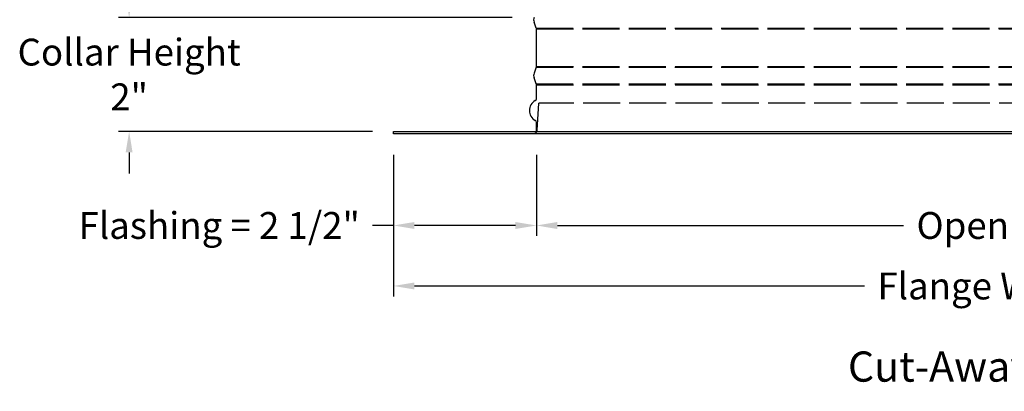
# Model space of a CAD drawing. Units: inches. Extents: x 2 to 86, y 1 to 67.
# Drawn here: x 46.9 to 64.5, y 14.9 to 21.5 of the extents above; entities that cross this region are included whole.
import ezdxf

# ---------------------------------------------------------------- set-up
doc = ezdxf.new("R2010")
doc.units = ezdxf.units.IN
doc.header["$LTSCALE"] = 4
doc.header["$MEASUREMENT"] = 0
doc.linetypes.add('DASHED', pattern=[0.2067, 0.1654, -0.0413])
doc.layers.add('CALLOUTS', color=1, linetype='Continuous', plot=False)
for name, color, linetype in [('CUT_AWAY', 1, 'DASHED'), ('DIMENSIONS', 5, 'Continuous'), ('Visible (ANSI)', 7, 'Continuous')]:
    doc.layers.add(name, color=color, linetype=linetype)
doc.styles.add('Arial', font='arial.ttf')
doc.styles.add('Note Text (ANSI)', font='tahoma.ttf')
doc.dimstyles.new('Dimensions', dxfattribs={"dimtxt": 0.16, "dimasz": 0.125, "dimexe": 0.0625, "dimexo": 0.125, "dimgap": 0.09, "dimtad": 0, "dimtih": 1, "dimtoh": 1, "dimzin": 0, "dimdsep": 46, "dimlunit": 5, "dimtxsty": 'Arial', "dimcen": 0, "dimadec": 0, "dimazin": 0, "dimtfac": 1, "dimtofl": 0, "dimtmove": 0, "dimatfit": 3, "dimfxl": 1, "dimfrac": 2, "dimtolj": 1, "dimtzin": 0, "dimarcsym": 0})

# ---------------------------------------------------------------- blocks, each defined once
blk = doc.blocks.new('*D7')
at = {"layer": 'Defpoints', "color": 0, "transparency": 16777216}
for p in [(53.604, 19.47), (56.159, 19.47), (56.159, 17.83)]:
    blk.add_point(p, dxfattribs=at)
at = {"layer": 'DIMENSIONS', "color": 0, "lineweight": -2, "transparency": 16777216}
for p, q in [((53.604, 19.095), (53.604, 17.642)), ((56.159, 19.095), (56.159, 17.642)), ((53.604, 17.83), (53.229, 17.83)), ((55.784, 17.83), (53.979, 17.83))]:
    blk.add_line(p, q, dxfattribs=at)
at = {"layer": 'DIMENSIONS', "color": 0, "transparency": 16777216}
for points in [[(53.979, 17.892), (53.979, 17.767), (53.604, 17.83)], [(55.784, 17.892), (55.784, 17.767), (56.159, 17.83)]]:
    blk.add_solid(points, dxfattribs=at)
at = {"layer": 'DIMENSIONS', "color": 0, "transparency": 16777216, "insert": (50.488, 17.83), "char_height": 0.48, "attachment_point": 5, "style": 'Arial'}
blk.add_mtext('\\A1;Flashing = 2 1/2"', dxfattribs=at)
blk = doc.blocks.new('*D9')
at = {"layer": 'Defpoints', "color": 0, "transparency": 16777216}
for p in [(56.159, 19.47), (74.049, 19.47), (74.049, 17.83)]:
    blk.add_point(p, dxfattribs=at)
at = {"layer": 'DIMENSIONS', "color": 0, "lineweight": -2, "transparency": 16777216}
for p, q in [((56.159, 19.095), (56.159, 17.642)), ((74.049, 19.095), (74.049, 17.642)), ((56.534, 17.83), (62.724, 17.83)), ((73.674, 17.83), (67.483, 17.83))]:
    blk.add_line(p, q, dxfattribs=at)
at = {"layer": 'DIMENSIONS', "color": 0, "transparency": 16777216}
for points in [[(56.534, 17.892), (56.534, 17.767), (56.159, 17.83)], [(73.674, 17.892), (73.674, 17.767), (74.049, 17.83)]]:
    blk.add_solid(points, dxfattribs=at)
at = {"layer": 'DIMENSIONS', "color": 0, "transparency": 16777216, "insert": (65.104, 17.83), "char_height": 0.48, "width": 5.37958, "attachment_point": 5, "style": 'Arial'}
blk.add_mtext('\\A1;Opening = 18"', dxfattribs=at)
blk = doc.blocks.new('*D10')
at = {"layer": 'Defpoints', "color": 0, "transparency": 16777216}
for p in [(53.604, 19.47), (76.604, 19.47), (76.604, 16.748)]:
    blk.add_point(p, dxfattribs=at)
at = {"layer": 'DIMENSIONS', "color": 0, "lineweight": -2, "transparency": 16777216}
for p, q in [((53.604, 19.095), (53.604, 16.561)), ((76.604, 19.095), (76.604, 16.561)), ((53.979, 16.748), (62.028, 16.748)), ((76.229, 16.748), (68.18, 16.748))]:
    blk.add_line(p, q, dxfattribs=at)
at = {"layer": 'DIMENSIONS', "color": 0, "transparency": 16777216}
for points in [[(53.979, 16.811), (53.979, 16.686), (53.604, 16.748)], [(76.229, 16.811), (76.229, 16.686), (76.604, 16.748)]]:
    blk.add_solid(points, dxfattribs=at)
at = {"layer": 'DIMENSIONS', "color": 0, "transparency": 16777216, "insert": (65.104, 16.748), "char_height": 0.48, "attachment_point": 5, "style": 'Arial'}
blk.add_mtext('\\A1;Flange Width = 23"', dxfattribs=at)
blk = doc.blocks.new('*D11')
at = {"layer": 'Defpoints', "color": 0, "transparency": 16777216}
for p in [(48.877, 21.551), (56.101, 21.551), (53.604, 19.51)]:
    blk.add_point(p, dxfattribs=at)
at = {"layer": 'DIMENSIONS', "color": 0, "lineweight": -2, "transparency": 16777216}
for p, q in [((48.877, 21.926), (48.877, 22.301)), ((55.726, 21.551), (48.689, 21.551)), ((53.229, 19.51), (48.689, 19.51)), ((48.877, 19.135), (48.877, 18.76))]:
    blk.add_line(p, q, dxfattribs=at)
at = {"layer": 'DIMENSIONS', "color": 0, "transparency": 16777216}
for points in [[(48.814, 21.926), (48.939, 21.926), (48.877, 21.551)], [(48.814, 19.135), (48.939, 19.135), (48.877, 19.51)]]:
    blk.add_solid(points, dxfattribs=at)
at = {"layer": 'DIMENSIONS', "color": 0, "transparency": 16777216, "insert": (48.877, 20.53), "char_height": 0.48, "attachment_point": 5, "style": 'Arial'}
blk.add_mtext('\\A1;Collar Height\\P2"', dxfattribs=at)

msp = doc.modelspace()

# ---------------------------------------------------------------- linework, layer by layer
at = {"layer": 'CUT_AWAY'}
for p, q in [((56.15624, 21.3602), (65.09595, 21.3602)), ((56.15874, 21.34628), (65.09595, 21.34628)), ((56.15624, 20.65922), (65.09595, 20.65922)), ((56.15874, 20.67314), (65.09595, 20.67314)), ((56.15624, 20.3602), (65.09595, 20.3602)), ((56.15874, 20.34628), (65.09595, 20.34628))]:
    msp.add_line(p, q, dxfattribs=at)
for points in [[(56.1736, 19.53316), (56.20145, 20.01425)], [(65.09595, 20.01425), (56.20145, 20.01425)], [(56.1285, 19.4768), (56.1287, 19.47685), (56.1298, 19.47718), (56.1309, 19.47754), (56.132, 19.47791), (56.1331, 19.47831), (56.1342, 19.47873), (56.13529, 19.47917), (56.13639, 19.47964), (56.13747, 19.48013), (56.13856, 19.48064), (56.13963, 19.48118), (56.1407, 19.48174), (56.14177, 19.48232), (56.14282, 19.48292), (56.14387, 19.48355), (56.14491, 19.4842), (56.14594, 19.48487), (56.14696, 19.48557), (56.14797, 19.48628), (56.14896, 19.48702), (56.14995, 19.48778), (56.15092, 19.48856), (56.15187, 19.48936), (56.15281, 19.49019), (56.15374, 19.49103), (56.15465, 19.49189), (56.15555, 19.49277), (56.15642, 19.49367), (56.15728, 19.49459), (56.15812, 19.49552), (56.15895, 19.49648), (56.15975, 19.49745), (56.16054, 19.49843), (56.1613, 19.49943), (56.16204, 19.50045), (56.16276, 19.50148), (56.16346, 19.50252), (56.16414, 19.50358), (56.1648, 19.50465), (56.16543, 19.50573), (56.16604, 19.50682), (56.16663, 19.50792), (56.1672, 19.50903), (56.16774, 19.51015), (56.16826, 19.51127), (56.16875, 19.51241), (56.16922, 19.51355), (56.16967, 19.51469), (56.17009, 19.51584), (56.17049, 19.517), (56.17086, 19.51816), (56.17122, 19.51932), (56.17154, 19.52048), (56.17184, 19.52164), (56.17212, 19.52281), (56.17238, 19.52397), (56.17261, 19.52514), (56.17282, 19.5263), (56.17301, 19.52746), (56.17317, 19.52862), (56.17331, 19.52977), (56.17343, 19.53092), (56.17353, 19.53207), (56.17361, 19.53321)]]:
    msp.add_lwpolyline(points, dxfattribs=at)
at = {"layer": 'Visible (ANSI)'}
for p, q in [((56.15624, 21.3602), (56.11611, 21.4683)), ((56.15874, 20.67314), (56.15874, 21.34628)), ((56.15624, 20.65922), (56.11611, 20.55112)), ((56.15624, 20.3602), (56.11611, 20.4683)), ((56.15874, 20.09721), (56.15874, 20.34628)), ((56.15874, 19.50971), (56.15874, 19.67221)), ((53.60374, 19.50971), (76.60374, 19.50971)), ((53.60374, 19.46971), (53.60374, 19.50971)), ((76.60374, 19.46971), (53.60374, 19.46971))]:
    msp.add_line(p, q, dxfattribs=at)
for centre, radius, start, end in [((56.22767, 21.50971), 0.119, 159.635074, 200.364926), ((56.11874, 21.34628), 0.04, 0, 20.364926), ((56.11874, 20.67314), 0.04, 339.635074, 0), ((56.22767, 20.50971), 0.119, 159.635074, 200.364926), ((56.11874, 20.34628), 0.04, 0, 20.364926), ((56.11874, 20.09721), 0.04, 299.06891, 0), ((56.23686, 19.88471), 0.20313, 119.06891, 240.93109), ((56.11874, 19.67221), 0.04, 0, 60.93109)]:
    msp.add_arc(centre, radius, start, end, dxfattribs=at)

# ---------------------------------------------------------------- texts
at = {"layer": 'CALLOUTS', "insert": (65.10374, 15.30702), "char_height": 0.3564, "width": 18.9159725, "attachment_point": 5, "style": 'Note Text (ANSI)'}
msp.add_mtext('{\\fArial|b1|i0|c0|p34;\\H1.51515x;Cut-Away Side View}', dxfattribs=at)

# ---------------------------------------------------------------- dimensions: what is measured, and where the dimension line sits
at = {"layer": 'DIMENSIONS'}
dim = msp.add_linear_dim(base=(48.87681, 21.55112), p1=(53.60374, 19.50971), p2=(56.10137, 21.55112), angle=90, text='Collar Height\\P<>', dimstyle='Dimensions', override={"dimdec": 3, "dimpost": '"'}, dxfattribs=at)
dim.commit()
dim.dimension.update_dxf_attribs({"geometry": '*D11', "text_midpoint": (48.87681, 20.53042)})
dim = msp.add_linear_dim(base=(56.158738518, 17.8297266485), p1=(53.603738518, 19.4697100504), p2=(56.158738518, 19.4697100504), text='Flashing = <>', dimstyle='Dimensions', override={"dimscale": 0, "dimpost": '"', "dimtix": 0, "dimtofl": 0, "dimtmove": 0, "dimatfit": 3}, dxfattribs=at)
dim.commit()
dim.dimension.update_dxf_attribs({"geometry": '*D7', "text_midpoint": (50.4878517512, 17.8297266485), "dimtype": 160})
for base, p1, p2, text, picture, middle in [((76.60374, 16.74825), (53.60374, 19.46971), (76.60374, 19.46971), 'Flange Width = <>', '*D10', (65.10374, 16.74825)), ((74.04874, 17.82973), (56.15874, 19.46971), (74.04874, 19.46971), 'Opening = <>', '*D9', (65.10374, 17.82973))]:
    dim = msp.add_linear_dim(base=base, p1=p1, p2=p2, text=text, dimstyle='Dimensions', override={"dimscale": 0, "dimpost": '"'}, dxfattribs=at)
    dim.commit()
    dim.dimension.update_dxf_attribs({"geometry": picture, "text_midpoint": middle})

doc.saveas('drawing.dxf')
